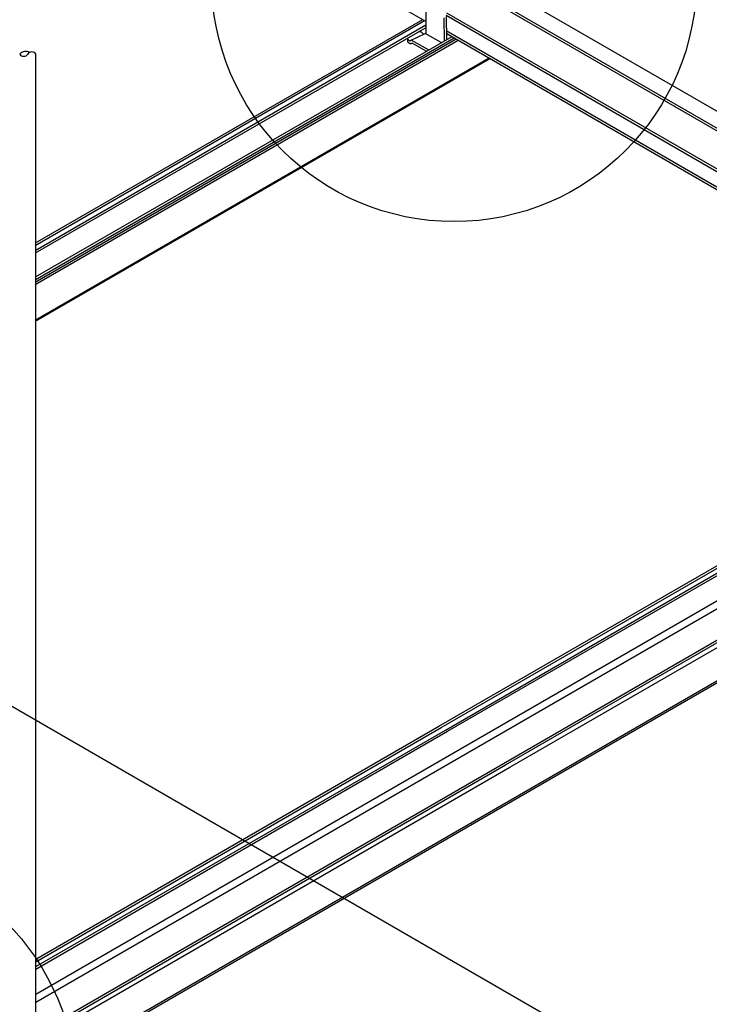
# Model space of a CAD drawing. Extents: x 0 to 12059, y 0 to 8404.
# Drawn here: x 4194 to 4444, y 5212 to 5568 of the extents above; entities that cross this region are included whole.
import ezdxf

# ---------------------------------------------------------------- set-up
doc = ezdxf.new("R2010")
doc.units = 0
doc.layers.get('0').update_dxf_attribs({"linetype": 'CONTINUOUS'})
for name, color, linetype in [('_8-1_', 7, 'CONTINUOUS'), ('_8-5_', 7, 'CONTINUOUS'), ('_8-6_', 7, 'CONTINUOUS'), ('_8-7_', 7, 'CONTINUOUS'), ('_8-D_', 7, 'CONTINUOUS')]:
    doc.layers.add(name, color=color, linetype=linetype)

msp = doc.modelspace()

# ---------------------------------------------------------------- linework, layer by layer
at = {"color": 0, "linetype": 'CONTINUOUS'}
for p, q in [((4340.32, 5568.23), (4200.13, 5487.29)), ((4341.08, 5567.78), (4200.13, 5486.4)), ((4341.56, 5566.21), (4200.13, 5484.55)), ((4341.56, 5565.34), (4200.13, 5483.68)), ((4350.97, 5562.08), (4200.13, 5474.99)), ((4351.82, 5561.59), (4200.13, 5474.01)), ((4352.58, 5561.14), (4200.13, 5473.12)), ((4353.31, 5560.73), (4200.13, 5472.28)), ((4364.47, 5554.28), (4200.13, 5459.4)), ((4364.78, 5554.1), (4200.13, 5459.03))]:
    msp.add_line(p, q, dxfattribs=at)
at = {"layer": '_8-1_', "color": 0, "linetype": 'CONTINUOUS'}
msp.add_line((4075.29, 5386.96), (5689.69, 4454.89), dxfattribs=at)
msp.add_line((4075.29, 5386.96), (5689.69, 4454.89), dxfattribs=at)
at = {"layer": '_8-5_', "color": 0, "linetype": 'CONTINUOUS'}
for p, q in [((4341.51, 5567.54), (4277.7, 5604.38)), ((4574.47, 5461.46), (4361.02, 5584.7)), ((4564.02, 5460.39), (4352.72, 5582.38)), ((4564.84, 5460.85), (4353.6, 5582.81)), ((4564.87, 5446.13), (4349.22, 5570.64)), ((4565.65, 5444.63), (4348.95, 5569.74)), ((4566.03, 5438.85), (4348.97, 5564.17)), ((4566.04, 5437.91), (4348.98, 5563.22)), ((4200.32, 5183.83), (4200.32, 5555.78))]:
    msp.add_line(p, q, dxfattribs=at)
for centre, radius, start, end in [((4196.66, 5553.83), 2.94, 60.7573, 138.3649), ((4195.93, 5556.75), 1.76, -146.3852, -33.6148), ((4198.86, 5554.81), 1.76, 33.6148, 146.3852)]:
    msp.add_arc(centre, radius, start, end, dxfattribs=at)
at = {"layer": '_8-6_', "color": 0, "linetype": 'CONTINUOUS'}
for p, q in [((4341.5, 5572.63), (4341.58, 5563.11)), ((4348.12, 5568.94), (4348.19, 5560.53)), ((4348.93, 5569.33), (4349, 5561)), ((4336.28, 5560.81), (4341.32, 5563.26)), ((4339.08, 5563.99), (4339.26, 5563.95)), ((4339.35, 5563.93), (4339.26, 5563.95)), ((4339.44, 5563.9), (4339.35, 5563.93)), ((4339.44, 5563.91), (4339.54, 5563.88)), ((4339.63, 5563.84), (4339.54, 5563.87)), ((4339.71, 5563.8), (4339.63, 5563.84)), ((4339.8, 5563.76), (4339.71, 5563.8)), ((4339.88, 5563.72), (4339.8, 5563.76)), ((4339.96, 5563.67), (4339.88, 5563.72)), ((4340.04, 5563.62), (4339.96, 5563.67)), ((4340.11, 5563.57), (4340.04, 5563.62)), ((4340.18, 5563.51), (4340.11, 5563.57)), ((4340.25, 5563.45), (4340.18, 5563.51)), ((4340.32, 5563.39), (4340.25, 5563.45)), ((4340.38, 5563.33), (4340.32, 5563.39)), ((4340.44, 5563.26), (4340.38, 5563.33)), ((4340.49, 5563.19), (4340.44, 5563.26)), ((4340.54, 5563.12), (4340.49, 5563.19)), ((4340.56, 5563.11), (4340.54, 5563.12)), ((4340.58, 5563.1), (4340.56, 5563.11)), ((4340.6, 5563.08), (4340.58, 5563.1)), ((4340.62, 5563.07), (4340.6, 5563.08)), ((4340.65, 5563.06), (4340.62, 5563.07)), ((4340.67, 5563.05), (4340.65, 5563.06)), ((4340.69, 5563.04), (4340.67, 5563.05)), ((4340.71, 5563.04), (4340.69, 5563.04)), ((4340.73, 5563.03), (4340.71, 5563.04)), ((4340.75, 5563.02), (4340.73, 5563.03)), ((4340.81, 5563.01), (4340.75, 5563.02)), ((4340.8, 5563.02), (4340.78, 5563.02)), ((4340.82, 5563.02), (4340.8, 5563.02)), ((4347.17, 5559.94), (4341.32, 5563.26)), ((4335.03, 5560.54), (4335.02, 5561.64)), ((4335.02, 5561.62), (4335.02, 5561.64)), ((4335.02, 5561.56), (4335.02, 5561.62)), ((4335.03, 5561.51), (4335.02, 5561.56)), ((4335.03, 5561.46), (4335.03, 5561.51)), ((4335.04, 5561.41), (4335.03, 5561.46)), ((4335.03, 5560.49), (4335.03, 5560.54)), ((4335.04, 5560.44), (4335.03, 5560.49)), ((4335.05, 5561.36), (4335.04, 5561.41)), ((4335.05, 5560.39), (4335.04, 5560.44)), ((4335.06, 5561.31), (4335.05, 5561.36)), ((4335.05, 5560.34), (4335.05, 5560.39)), ((4335.07, 5560.29), (4335.05, 5560.34)), ((4335.07, 5561.26), (4335.06, 5561.31)), ((4335.09, 5561.21), (4335.07, 5561.26)), ((4335.08, 5560.24), (4335.07, 5560.29)), ((4335.09, 5560.19), (4335.08, 5560.24)), ((4335.1, 5561.17), (4335.09, 5561.21)), ((4335.11, 5560.15), (4335.09, 5560.19)), ((4335.12, 5561.12), (4335.1, 5561.17)), ((4335.13, 5560.1), (4335.11, 5560.15)), ((4335.14, 5561.08), (4335.12, 5561.12)), ((4335.15, 5560.06), (4335.13, 5560.1)), ((4335.16, 5561.04), (4335.14, 5561.08)), ((4335.17, 5560.02), (4335.15, 5560.06)), ((4335.19, 5561), (4335.16, 5561.04)), ((4335.2, 5559.98), (4335.17, 5560.02)), ((4335.23, 5559.94), (4335.2, 5559.98)), ((4335.22, 5560.98), (4335.21, 5561.01)), ((4335.24, 5560.96), (4335.22, 5560.98)), ((4335.29, 5559.9), (4335.23, 5559.94)), ((4335.26, 5560.93), (4335.24, 5560.96)), ((4335.28, 5560.91), (4335.26, 5560.93)), ((4335.29, 5560.88), (4335.28, 5560.91)), ((4335.31, 5560.86), (4335.29, 5560.88)), ((4335.35, 5559.85), (4335.29, 5559.9)), ((4335.33, 5560.84), (4335.31, 5560.86)), ((4335.35, 5560.81), (4335.33, 5560.84)), ((4335.37, 5560.79), (4335.35, 5560.81)), ((4335.4, 5559.81), (4335.35, 5559.85)), ((4335.39, 5560.77), (4335.37, 5560.79)), ((4335.42, 5560.75), (4335.39, 5560.77)), ((4335.46, 5559.77), (4335.4, 5559.81)), ((4335.44, 5560.73), (4335.42, 5560.75)), ((4335.46, 5560.71), (4335.44, 5560.73)), ((4335.48, 5560.69), (4335.46, 5560.71)), ((4335.52, 5559.73), (4335.46, 5559.77)), ((4335.5, 5560.68), (4335.48, 5560.69)), ((4335.52, 5560.66), (4335.5, 5560.68)), ((4335.55, 5560.65), (4335.52, 5560.66)), ((4335.58, 5559.7), (4335.52, 5559.73)), ((4335.57, 5560.64), (4335.55, 5560.65)), ((4335.59, 5560.62), (4335.57, 5560.64)), ((4335.63, 5559.67), (4335.58, 5559.7)), ((4335.61, 5560.61), (4335.59, 5560.62)), ((4335.64, 5560.6), (4335.61, 5560.61)), ((4335.69, 5559.64), (4335.63, 5559.67)), ((4335.66, 5560.59), (4335.64, 5560.6)), ((4335.68, 5560.59), (4335.66, 5560.59)), ((4335.7, 5560.58), (4335.68, 5560.59)), ((4335.75, 5559.61), (4335.69, 5559.64)), ((4335.72, 5560.58), (4335.7, 5560.58)), ((4335.74, 5560.57), (4335.72, 5560.58)), ((4335.76, 5560.57), (4335.74, 5560.57)), ((4335.81, 5559.59), (4335.75, 5559.61)), ((4335.78, 5560.57), (4335.76, 5560.57)), ((4335.8, 5560.57), (4335.78, 5560.57)), ((4335.82, 5560.57), (4335.8, 5560.57)), ((4335.86, 5559.57), (4335.81, 5559.59)), ((4335.84, 5560.57), (4335.82, 5560.57)), ((4335.86, 5560.58), (4335.84, 5560.57)), ((4335.88, 5560.58), (4335.86, 5560.58)), ((4335.92, 5559.56), (4335.86, 5559.57)), ((4335.89, 5560.59), (4335.88, 5560.58)), ((4335.91, 5560.59), (4335.89, 5560.59)), ((4335.93, 5560.6), (4335.91, 5560.59)), ((4335.97, 5559.54), (4335.92, 5559.56)), ((4335.93, 5560.6), (4336.28, 5560.81)), ((4336.03, 5559.53), (4335.97, 5559.54)), ((4336.08, 5559.53), (4336.03, 5559.53)), ((4336.13, 5559.52), (4336.08, 5559.53)), ((4336.19, 5559.52), (4336.13, 5559.52)), ((4336.24, 5559.53), (4336.19, 5559.52)), ((4336.29, 5559.53), (4336.24, 5559.53)), ((4342.55, 5557.26), (4336.28, 5560.81)), ((4336.33, 5559.54), (4336.29, 5559.53)), ((4336.38, 5559.56), (4336.33, 5559.54)), ((4336.43, 5559.57), (4336.38, 5559.56)), ((4336.47, 5559.59), (4336.43, 5559.57)), ((4336.51, 5559.61), (4336.47, 5559.59)), ((4336.51, 5559.61), (4336.63, 5559.68)), ((4341.74, 5556.79), (4336.63, 5559.68))]:
    msp.add_line(p, q, dxfattribs=at)
at = {"layer": '_8-7_', "color": 0, "linetype": 'CONTINUOUS'}
for p, q in [((4346.31, 5312.51), (4564.77, 5438.64)), ((4347.13, 5312.03), (4565.59, 5438.16)), ((4348.65, 5311.15), (4566.05, 5436.67)), ((4349.41, 5310.72), (4566.06, 5435.79)), ((4357.27, 5306.18), (4566.43, 5426.93)), ((4359.81, 5304.71), (4568.99, 5425.48)), ((4369.64, 5299.04), (4588.1, 5425.17)), ((4370.46, 5298.56), (4588.92, 5424.69)), ((4371.98, 5297.68), (4590.45, 5423.81)), ((4382.38, 5291.68), (4600.84, 5417.81)), ((4383.01, 5291.32), (4601.47, 5417.45)), ((4200.32, 5228.22), (4346.31, 5312.51)), ((4200.32, 5227.27), (4347.13, 5312.03)), ((4200.32, 5225.51), (4348.65, 5311.15)), ((4200.32, 5224.64), (4349.41, 5310.72)), ((4200.32, 5215.56), (4357.27, 5306.18)), ((4200.32, 5212.63), (4359.81, 5304.71)), ((4200.32, 5201.28), (4369.64, 5299.04)), ((4200.32, 5200.33), (4370.46, 5298.56)), ((4200.32, 5198.57), (4371.98, 5297.68)), ((4200.55, 5186.7), (4382.38, 5291.68)), ((4201.28, 5186.39), (4383.01, 5291.32))]:
    msp.add_line(p, q, dxfattribs=at)
at = {"layer": '_8-D_', "color": 1, "linetype": 'CONTINUOUS'}
for centre in [(4351.77, 5582.99), (4127.31, 5179.64)]:
    msp.add_circle(centre, 87.85, dxfattribs=at)

doc.saveas('drawing.dxf')
